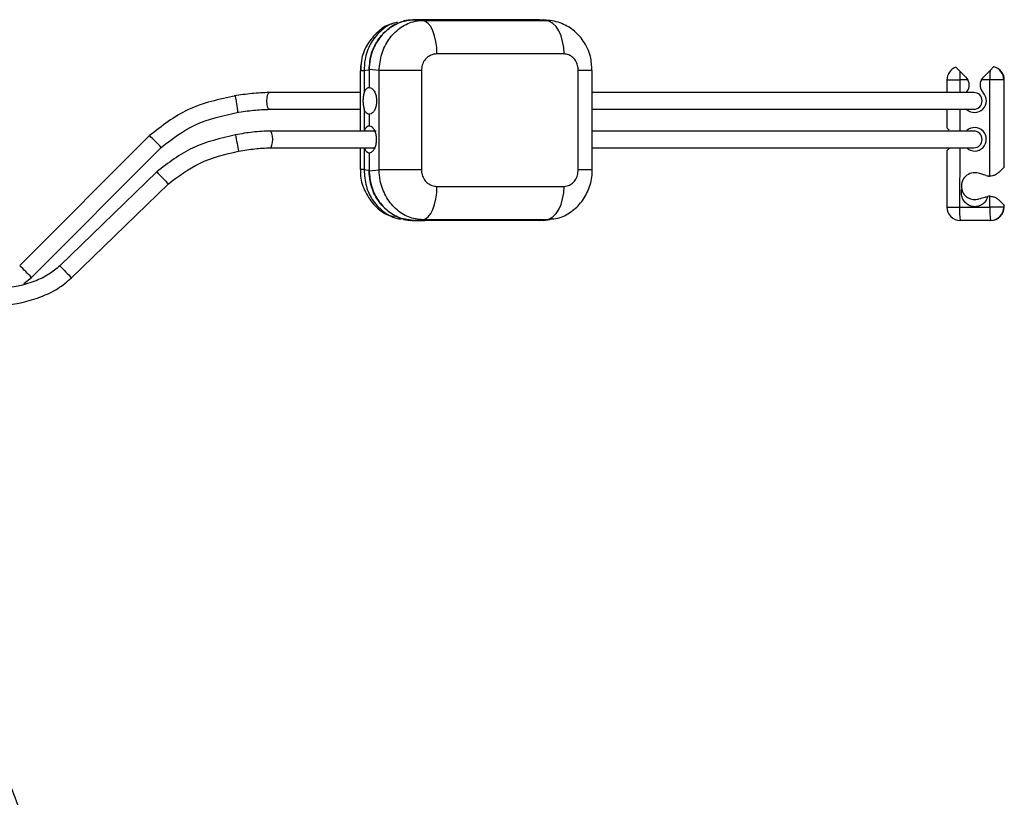
# Model space of a CAD drawing. Units: millimetres. Extents: x 116 to 1090, y 142 to 776.
# Drawn here: x 751 to 810, y 467 to 513 of the extents above; entities that cross this region are included whole.
import ezdxf

# ---------------------------------------------------------------- set-up
doc = ezdxf.new("R2010")
doc.units = ezdxf.units.MM

msp = doc.modelspace()

# ---------------------------------------------------------------- linework, layer by layer
at = {"color": 7, "linetype": 'Continuous', "lineweight": 25}
for p, q in [((774.322, 513.088), (774.798, 513.043)), ((782.153, 513.043), (781.755, 513.088)), ((782.153, 513.043), (782.389, 512.995)), ((806.627, 510.253), (806.858, 510.021)), ((808.658, 510.057), (808.874, 510.272)), ((771.066, 510.043), (771.066, 506.438)), ((771.291, 510.043), (771.291, 508.714)), ((772.182, 510.051), (771.589, 510.107)), ((771.589, 510.107), (771.589, 509.038)), ((771.589, 510.076), (771.589, 509.038)), ((774.711, 510.051), (772.182, 510.051)), ((772.182, 504.124), (772.182, 510.051)), ((774.711, 510.051), (774.711, 504.124)), ((784.074, 504.124), (784.074, 510.051)), ((784.914, 504.124), (784.914, 510.051)), ((806.858, 510.021), (807.219, 509.66)), ((807.219, 509.66), (807.34, 509.495)), ((808.14, 509.495), (808.261, 509.66)), ((808.261, 509.66), (808.658, 510.057)), ((806.085, 509.496), (806.084, 508.738)), ((806.085, 509.496), (806.085, 509.496)), ((807.34, 509.495), (806.85, 509.496)), ((808.648, 509.495), (808.14, 509.495)), ((808.645, 503.745), (808.648, 509.495)), ((809.483, 509.494), (808.648, 509.495)), ((809.483, 509.494), (809.48, 504.267)), ((809.509, 504.296), (809.511, 509.494)), ((771.066, 508.738), (765.635, 508.738)), ((765.635, 508.738), (765.635, 508.738)), ((807.688, 508.738), (784.914, 508.738)), ((765.635, 507.738), (771.066, 507.738)), ((765.635, 507.738), (765.635, 507.738)), ((771.589, 507.438), (771.589, 506.738)), ((784.914, 507.738), (807.688, 507.738)), ((806.084, 507.738), (806.083, 506.635)), ((758.473, 506.166), (750.73, 498.398)), ((772.002, 506.438), (765.685, 506.438)), ((765.685, 506.438), (765.685, 506.438)), ((807.688, 506.438), (784.914, 506.438)), ((806.225, 506.493), (806.084, 506.635)), ((751.438, 497.692), (759.181, 505.46)), ((765.685, 505.438), (771.979, 505.438)), ((765.685, 505.438), (765.685, 505.438)), ((771.066, 505.438), (771.066, 504.133)), ((771.589, 505.138), (771.589, 504.068)), ((771.589, 505.138), (771.589, 504.099)), ((784.914, 505.438), (807.688, 505.438)), ((806.083, 505.257), (806.081, 501.896)), ((806.083, 505.257), (806.224, 505.398)), ((758.91, 504.005), (753.136, 498.389)), ((771.589, 504.068), (772.182, 504.124)), ((774.711, 504.124), (772.182, 504.124)), ((808.433, 503.776), (807.973, 503.912)), ((809.48, 504.267), (809.177, 503.965)), ((809.509, 504.296), (809.48, 504.267)), ((753.833, 497.672), (759.607, 503.288)), ((808.432, 502.514), (808.52, 502.534)), ((808.645, 501.895), (808.645, 502.545)), ((809.177, 502.325), (809.479, 502.022)), ((809.479, 502.022), (809.479, 501.894)), ((809.479, 502.022), (809.508, 501.993)), ((809.508, 501.894), (809.508, 501.993)), ((806.081, 501.896), (806.081, 501.896)), ((806.846, 501.896), (808.645, 501.895)), ((809.479, 501.894), (808.645, 501.895)), ((773.65, 501.148), (774.041, 501.103)), ((773.652, 501.166), (773.92, 501.133)), ((774.315, 501.088), (774.921, 501.088)), ((774.798, 501.133), (774.322, 501.088)), ((781.755, 501.088), (782.153, 501.133)), ((781.987, 501.101), (782.395, 501.147)), ((782.393, 501.166), (782.153, 501.133)), ((808.679, 501.095), (806.881, 501.096)), ((808.707, 501.095), (808.679, 501.095)), ((750.972, 497.325), (751.438, 497.692))]:
    msp.add_line(p, q, dxfattribs=at)
at = {"color": 8, "linetype": 'Continuous', "lineweight": 25}
for p, q in [((771.291, 510.043), (771.066, 510.043)), ((784.914, 510.051), (784.074, 510.051)), ((806.085, 509.496), (806.85, 509.496)), ((806.85, 509.496), (806.849, 508.738)), ((809.511, 509.494), (809.483, 509.494)), ((771.291, 507.761), (771.291, 506.438)), ((806.849, 507.738), (806.848, 506.438)), ((771.291, 505.438), (771.291, 504.133)), ((806.848, 505.438), (806.846, 501.896)), ((771.291, 504.133), (771.066, 504.133)), ((784.914, 504.124), (784.074, 504.124)), ((806.081, 501.896), (806.846, 501.896)), ((809.479, 501.894), (809.508, 501.894))]:
    msp.add_line(p, q, dxfattribs=at)
at = {"color": 7, "linetype": 'Continuous', "lineweight": 25, "flags": 128}
for points in [[(774.04, 513.072), (773.943, 513.061), (773.65, 513.027)], [(775.642, 511.045), (775.626, 511.423), (775.578, 511.787), (775.501, 512.124), (775.397, 512.422), (775.27, 512.671), (775.124, 512.862), (774.965, 512.987), (774.798, 513.043)], [(782.395, 513.028), (782.263, 513.043), (781.987, 513.075)], [(783.226, 511.045), (783.206, 511.423), (783.145, 511.787), (783.047, 512.124), (782.915, 512.422), (782.753, 512.671), (782.568, 512.862), (782.365, 512.987), (782.153, 513.043)], [(771.589, 510.076), (771.394, 510.054), (771.291, 510.043)], [(771.291, 504.133), (771.394, 504.121), (771.589, 504.099)], [(774.798, 501.133), (774.965, 501.188), (775.124, 501.314), (775.27, 501.504), (775.397, 501.753), (775.501, 502.052), (775.578, 502.389), (775.626, 502.753), (775.642, 503.13)], [(782.153, 501.133), (782.365, 501.188), (782.568, 501.314), (782.753, 501.504), (782.915, 501.753), (783.047, 502.052), (783.145, 502.389), (783.206, 502.753), (783.226, 503.13)]]:
    msp.add_lwpolyline(points, dxfattribs=at)
at = {"color": 8, "linetype": 'Continuous', "lineweight": 25, "flags": 128}
for points in [[(765.486, 508.225), (765.496, 508.418), (765.527, 508.582), (765.575, 508.695), (765.632, 508.737), (765.635, 508.738)], [(765.486, 508.225), (765.496, 508.418), (765.527, 508.582), (765.575, 508.695), (765.631, 508.737), (765.636, 508.738)], [(765.635, 507.738), (765.582, 507.771), (765.532, 507.875), (765.499, 508.035), (765.486, 508.225)], [(765.634, 507.738), (765.581, 507.771), (765.532, 507.875), (765.498, 508.035), (765.486, 508.225)], [(765.835, 505.938), (765.824, 506.129), (765.791, 506.291), (765.743, 506.4), (765.685, 506.438)], [(765.835, 505.938), (765.824, 506.129), (765.791, 506.291), (765.743, 506.4), (765.685, 506.438), (765.685, 506.438)], [(765.685, 505.438), (765.743, 505.476), (765.791, 505.584), (765.824, 505.746), (765.835, 505.938)], [(765.685, 505.438), (765.685, 505.438), (765.743, 505.476), (765.791, 505.584), (765.824, 505.746), (765.835, 505.938)]]:
    msp.add_lwpolyline(points, dxfattribs=at)
at = {"color": 7, "linetype": 'Continuous', "lineweight": 25}
for centre, radius, start, end in [((806.885, 509.496), 0.8, 108.79612, 179.97333), ((808.683, 509.495), 0.8, 359.96416, 76.18789), ((808.711, 509.495), 0.8, 359.97333, 77.93855), ((821.307, 509.516), 14.457, 177.9963, 180.079), ((822.469, 509.522), 13.821, 177.78323, 180.11296), ((806.746, 509.187), 0.669, 316.53651, 27.42596), ((808.734, 509.186), 0.669, 152.5207, 223.41015), ((807.739, 508.245), 0.7, 226.48126, 43.41015), ((807.688, 508.238), 0.5, 270, 90), ((807.738, 505.945), 0.7, 227.96655, 131.9801), ((807.688, 505.938), 0.5, 270, 90), ((807.746, 503.145), 0.8, 73.47098, 193.36781), ((808.647, 504.496), 0.751, 253.47098, 269.91339), ((807.746, 503.145), 0.8, 193.36781, 286.51345), ((808.645, 501.794), 0.751, 90.03327, 99.62248), ((806.881, 501.896), 0.8, 179.97333, 269.97333), ((811.457, 501.694), 4.616, 177.49458, 187.44732), ((813.256, 501.693), 4.616, 177.49458, 187.44732), ((808.679, 501.895), 0.8, 269.98666, 359.98665), ((808.708, 501.895), 0.8, 269.97333, 359.97333), ((721.505, 456.122), 30.8, 357.83726, 33.27767)]:
    msp.add_arc(centre, radius, start, end, dxfattribs=at)
at = {"color": 8, "linetype": 'Continuous', "lineweight": 25}
for centre, radius, start, end in [((751.761, 498.955), 9.851, 44.11709, 47.05081), ((769.373, 506.934), 5.8, 187.16243, 192.26), ((748.889, 495.661), 14.211, 43.59403, 45.59258), ((771.3, 506.997), 7.704, 189.67299, 193.27513), ((765.265, 509.708), 8.539, 221.90692, 225.34351), ((767.589, 511.562), 11.497, 223.59575, 226.02785), ((744.018, 491.187), 9.851, 44.11709, 47.05081), ((741.146, 487.893), 14.211, 43.59403, 45.59258), ((759.436, 504.039), 8.463, 221.88896, 225.35648), ((761.833, 505.963), 11.521, 223.59757, 226.02455)]:
    msp.add_arc(centre, radius, start, end, dxfattribs=at)
at = {"color": 7, "linetype": 'Continuous', "lineweight": 25}
for points, knots in [([(772.982, 512.839), (772.914, 512.822), (772.55, 512.732), (771.99, 512.29), (771.414, 511.565), (771.094, 510.771), (771.099, 510.248), (771.102, 510.042)], [0, 0, 0, 0, 0.057906, 0.313113, 0.569193, 0.830104, 1, 1, 1, 1]), ([(771.589, 510.107), (771.619, 510.439), (771.679, 511.104), (772.146, 511.991), (772.832, 512.665), (773.601, 513.033), (774.112, 513.072), (774.322, 513.088)], [0, 0, 0, 0, 0.211767, 0.423523, 0.635861, 0.850615, 1, 1, 1, 1]), ([(774.315, 513.088), (774.013, 513.054), (773.408, 512.988), (772.592, 512.471), (771.971, 511.71), (771.637, 510.863), (771.602, 510.301), (771.589, 510.076)], [0, 0, 0, 0, 0.213749, 0.427466, 0.641985, 0.857312, 1, 1, 1, 1]), ([(772.182, 510.051), (772.216, 510.385), (772.285, 511.052), (772.738, 511.942), (773.393, 512.618), (774.12, 512.986), (774.602, 513.026), (774.798, 513.043)], [0, 0, 0, 0, 0.213344, 0.42673, 0.639806, 0.85372, 1, 1, 1, 1]), ([(781.755, 513.088), (781.378, 513.088), (779.792, 513.088), (777.33, 513.088), (775.176, 513.088), (774.322, 513.088)], [0, 0, 0, 0, 0.158601, 0.666355, 1, 1, 1, 1]), ([(774.798, 513.043), (775.43, 513.043), (776.695, 513.043), (778.55, 513.043), (780.376, 513.043), (781.56, 513.043), (782.153, 513.043)], [0, 0, 0, 0, 0.249231, 0.498767, 0.749229, 1, 1, 1, 1]), ([(784.894, 510.052), (784.88, 510.334), (784.85, 510.961), (784.437, 511.811), (783.798, 512.505), (782.987, 512.94), (782.311, 513.085), (781.94, 513.033), (781.887, 513.025)], [0, 0, 0, 0, 0.175494, 0.388778, 0.577276, 0.762867, 0.965752, 1, 1, 1, 1]), ([(775.642, 511.045), (775.571, 511.04), (775.397, 511.028), (775.136, 510.907), (774.902, 510.683), (774.742, 510.386), (774.722, 510.162), (774.711, 510.051)], [0, 0, 0, 0, 0.149135, 0.365908, 0.579269, 0.790359, 1, 1, 1, 1]), ([(783.226, 511.045), (782.616, 511.046), (781.395, 511.046), (779.512, 511.046), (777.599, 511.046), (776.294, 511.046), (775.642, 511.045)], [0, 0, 0, 0, 0.250461, 0.501233, 0.750463, 1, 1, 1, 1]), ([(784.074, 510.051), (784.07, 510.122), (784.06, 510.305), (783.961, 510.585), (783.77, 510.84), (783.514, 511.012), (783.322, 511.034), (783.226, 511.045)], [0, 0, 0, 0, 0.134114, 0.345453, 0.560772, 0.779692, 1, 1, 1, 1]), ([(771.117, 510.417), (771.094, 510.336), (771.058, 510.212), (771.072, 510.086), (771.077, 510.042)], [0, 0, 0, 0, 0.654355, 1, 1, 1, 1]), ([(763.625, 508.547), (762.641, 508.335), (760.744, 507.926), (759.211, 506.738), (758.473, 506.166)], [0, 0, 0, 0, 0.518392, 1, 1, 1, 1]), ([(765.636, 508.738), (765.286, 508.724), (764.595, 508.696), (763.891, 508.587), (763.544, 508.534)], [0, 0, 0, 0, 0.506513, 1, 1, 1, 1]), ([(763.574, 508.531), (763.575, 508.533), (763.579, 508.539), (763.594, 508.489), (763.617, 508.39), (763.646, 508.249), (763.67, 508.112), (763.692, 507.974), (763.712, 507.838), (763.73, 507.698), (763.738, 507.609), (763.738, 507.575), (763.738, 507.565), (763.737, 507.564)], [0, 0, 0, 0, 0.049209, 0.164997, 0.280733, 0.396365, 0.511905, 0.569032, 0.684529, 0.800093, 0.915858, 0.989484, 1, 1, 1, 1]), ([(771.291, 508.714), (771.271, 508.637), (771.23, 508.482), (771.22, 508.209), (771.237, 507.958), (771.275, 507.822), (771.291, 507.761)], [0, 0, 0, 0, 0.263291, 0.526511, 0.79071, 1, 1, 1, 1]), ([(771.291, 508.714), (771.303, 508.746), (771.341, 508.847), (771.427, 508.973), (771.521, 509.033), (771.576, 509.037), (771.589, 509.038)], [0, 0, 0, 0, 0.1641311, 0.5247826, 0.8863102, 1, 1, 1, 1]), ([(771.589, 509.038), (771.64, 509.029), (771.742, 509.011), (771.877, 508.869), (771.979, 508.662), (772.035, 508.406), (772.041, 508.134), (771.997, 507.875), (771.909, 507.657), (771.784, 507.502), (771.671, 507.443), (771.605, 507.439), (771.589, 507.438)], [0, 0, 0, 0, 0.109431, 0.218889, 0.327545, 0.434626, 0.540299, 0.645325, 0.750706, 0.857284, 0.965421, 1, 1, 1, 1]), ([(759.181, 505.46), (759.825, 505.954), (761.197, 507.008), (762.893, 507.369), (763.795, 507.562)], [0, 0, 0, 0, 0.468555, 1, 1, 1, 1]), ([(763.695, 507.545), (764.028, 507.597), (764.681, 507.698), (765.321, 507.725), (765.635, 507.738)], [0, 0, 0, 0, 0.50869, 1, 1, 1, 1]), ([(763.733, 507.558), (763.734, 507.556), (763.736, 507.553), (763.737, 507.56), (763.737, 507.563), (763.737, 507.564)], [0, 0, 0, 0, 0.654122, 0.856109, 1, 1, 1, 1]), ([(771.589, 507.438), (771.547, 507.447), (771.464, 507.465), (771.36, 507.59), (771.312, 507.709), (771.291, 507.761)], [0, 0, 0, 0, 0.362405, 0.724822, 1, 1, 1, 1]), ([(771.589, 506.738), (771.547, 506.729), (771.464, 506.711), (771.36, 506.585), (771.312, 506.466), (771.291, 506.414)], [0, 0, 0, 0, 0.362405, 0.724822, 1, 1, 1, 1]), ([(771.589, 505.138), (771.64, 505.147), (771.742, 505.165), (771.877, 505.306), (771.979, 505.513), (772.035, 505.769), (772.041, 506.041), (771.997, 506.3), (771.909, 506.519), (771.784, 506.674), (771.671, 506.733), (771.605, 506.737), (771.589, 506.738)], [0, 0, 0, 0, 0.109431, 0.218889, 0.327545, 0.434626, 0.540299, 0.645325, 0.750706, 0.857284, 0.965421, 1, 1, 1, 1]), ([(763.618, 506.211), (762.734, 506.006), (761.007, 505.605), (759.598, 504.53), (758.91, 504.005)], [0, 0, 0, 0, 0.511866, 1, 1, 1, 1]), ([(765.685, 506.438), (765.34, 506.424), (764.657, 506.397), (763.962, 506.273), (763.618, 506.211)], [0, 0, 0, 0, 0.505597, 1, 1, 1, 1]), ([(759.607, 503.288), (760.204, 503.739), (761.46, 504.689), (762.996, 505.043), (763.802, 505.228)], [0, 0, 0, 0, 0.475549, 1, 1, 1, 1]), ([(763.802, 505.228), (764.123, 505.286), (764.758, 505.4), (765.379, 505.425), (765.685, 505.438)], [0, 0, 0, 0, 0.50653, 1, 1, 1, 1]), ([(771.291, 505.461), (771.303, 505.429), (771.341, 505.328), (771.427, 505.202), (771.521, 505.142), (771.576, 505.139), (771.589, 505.138)], [0, 0, 0, 0, 0.164131, 0.524783, 0.88631, 1, 1, 1, 1]), ([(771.089, 504.133), (771.082, 504.045), (771.053, 503.63), (771.279, 502.884), (771.816, 502.043), (772.474, 501.479), (772.957, 501.35), (773.115, 501.308)], [0, 0, 0, 0, 0.069893, 0.332162, 0.599791, 0.868843, 1, 1, 1, 1]), ([(771.291, 504.133), (771.316, 503.795), (771.364, 503.12), (771.812, 502.217), (772.484, 501.549), (773.094, 501.226), (773.445, 501.19), (773.499, 501.185)], [0, 0, 0, 0, 0.239226, 0.478382, 0.717751, 0.957062, 1, 1, 1, 1]), ([(771.589, 504.099), (771.619, 503.76), (771.681, 503.084), (772.156, 502.181), (772.852, 501.499), (773.618, 501.139), (774.118, 501.102), (774.315, 501.088)], [0, 0, 0, 0, 0.21483, 0.429638, 0.644946, 0.860136, 1, 1, 1, 1]), ([(774.322, 501.088), (774.015, 501.121), (773.401, 501.188), (772.576, 501.71), (771.954, 502.477), (771.633, 503.314), (771.601, 503.858), (771.589, 504.068)], [0, 0, 0, 0, 0.217639, 0.435315, 0.651877, 0.865881, 1, 1, 1, 1]), ([(774.798, 501.133), (774.507, 501.167), (773.926, 501.237), (773.145, 501.761), (772.553, 502.528), (772.238, 503.365), (772.197, 503.912), (772.182, 504.124)], [0, 0, 0, 0, 0.216269, 0.433098, 0.649117, 0.86347, 1, 1, 1, 1]), ([(774.711, 504.124), (774.716, 504.053), (774.727, 503.87), (774.836, 503.59), (775.048, 503.336), (775.328, 503.163), (775.537, 503.141), (775.642, 503.13)], [0, 0, 0, 0, 0.134114, 0.345453, 0.560772, 0.779692, 1, 1, 1, 1]), ([(782.396, 501.189), (782.545, 501.197), (782.992, 501.221), (783.664, 501.586), (784.32, 502.197), (784.748, 503), (784.927, 503.674), (784.902, 504.054), (784.898, 504.125)], [0, 0, 0, 0, 0.10515, 0.316063, 0.52423, 0.733875, 0.950625, 1, 1, 1, 1]), ([(783.226, 503.13), (783.291, 503.135), (783.451, 503.148), (783.689, 503.268), (783.902, 503.492), (784.046, 503.789), (784.065, 504.013), (784.074, 504.124)], [0, 0, 0, 0, 0.149135, 0.365908, 0.579269, 0.790359, 1, 1, 1, 1]), ([(809.177, 503.965), (809.12, 503.916), (809.016, 503.829), (808.824, 503.756), (808.7, 503.748), (808.645, 503.745)], [0, 0, 0, 0, 0.403708, 0.737931, 1, 1, 1, 1]), ([(775.642, 503.13), (776.297, 503.13), (777.608, 503.13), (779.523, 503.13), (781.403, 503.13), (782.618, 503.13), (783.226, 503.13)], [0, 0, 0, 0, 0.250461, 0.501233, 0.750463, 1, 1, 1, 1]), ([(808.52, 502.534), (808.511, 502.505), (808.477, 502.383), (808.377, 502.213), (808.196, 502.043), (807.981, 501.935), (807.722, 501.902), (807.466, 501.958), (807.238, 502.096), (807.059, 502.306), (806.952, 502.573), (806.937, 502.802), (806.962, 502.929), (806.968, 502.96)], [0, 0, 0, 0, 0.035527, 0.150032, 0.225534, 0.326608, 0.427754, 0.527707, 0.629455, 0.735807, 0.847439, 0.962541, 1, 1, 1, 1]), ([(807.973, 502.378), (807.974, 502.379), (808.126, 502.423), (808.298, 502.474), (808.411, 502.508), (808.432, 502.514)], [0, 0, 0, 0, 0.009299, 0.812795, 1, 1, 1, 1]), ([(808.645, 502.545), (808.713, 502.539), (808.848, 502.528), (809.034, 502.448), (809.128, 502.367), (809.177, 502.325)], [0, 0, 0, 0, 0.32569, 0.650056, 1, 1, 1, 1]), ([(781.755, 501.088), (781.378, 501.088), (779.792, 501.088), (777.33, 501.088), (775.176, 501.088), (774.322, 501.088)], [0, 0, 0, 0, 0.158601, 0.666355, 1, 1, 1, 1]), ([(782.153, 501.133), (781.564, 501.133), (780.385, 501.132), (778.563, 501.132), (776.705, 501.132), (775.433, 501.133), (774.798, 501.133)], [0, 0, 0, 0, 0.249231, 0.498767, 0.749229, 1, 1, 1, 1]), ([(753.136, 498.389), (752.923, 498.212), (752.469, 497.835), (751.299, 497.295), (749.62, 496.941), (747.554, 496.976), (746.287, 497.443), (745.682, 497.666)], [0, 0, 0, 0, 0.105292, 0.224769, 0.487365, 0.755205, 1, 1, 1, 1]), ([(745.243, 496.768), (745.939, 496.51), (747.375, 495.977), (749.719, 495.935), (751.631, 496.342), (753.008, 496.982), (753.564, 497.447), (753.833, 497.672)], [0, 0, 0, 0, 0.243675, 0.503178, 0.761365, 0.884375, 1, 1, 1, 1])]:
    msp.add_open_spline(points, degree=3, knots=knots, dxfattribs=at)
at = {"color": 8, "linetype": 'Continuous', "lineweight": 25}
msp.add_open_spline([(773.276, 512.92), (773.196, 512.907), (772.821, 512.849), (772.232, 512.417), (771.634, 511.672), (771.325, 510.824), (771.301, 510.265), (771.291, 510.043)], degree=3, knots=[0, 0, 0, 0, 0.068163, 0.322211, 0.576591, 0.831475, 1, 1, 1, 1], dxfattribs=at)

doc.saveas('drawing.dxf')
